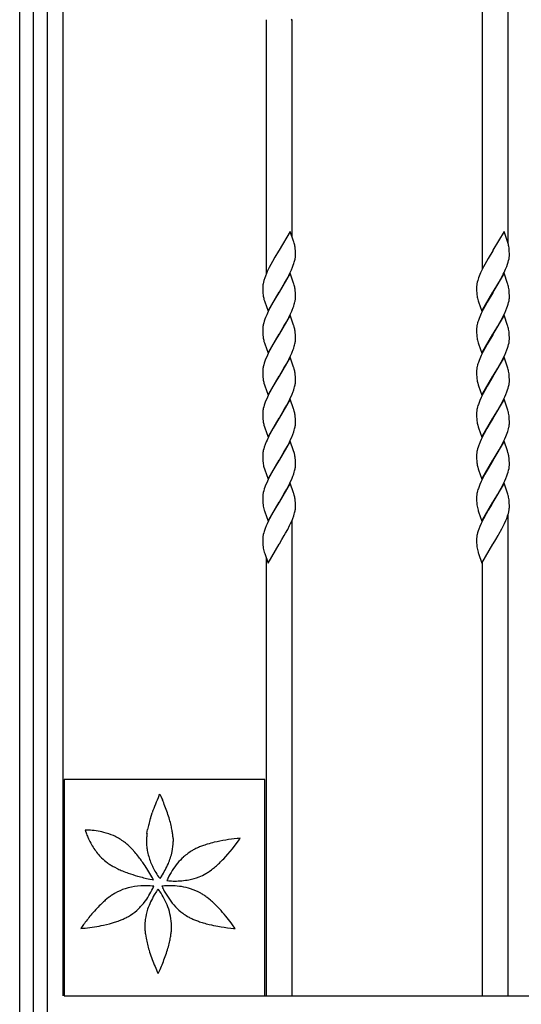
# Model space of a CAD drawing. Units: millimetres. Extents: x 0 to 8410, y 0 to 5940.
# Drawn here: x 5350 to 5582, y 3356 to 3811 of the extents above; entities that cross this region are included whole.
import ezdxf

# ---------------------------------------------------------------- set-up
doc = ezdxf.new("R2010")
doc.units = ezdxf.units.MM
doc.layers.add('YKK_13', color=4, linetype='Continuous', lineweight=30)

msp = doc.modelspace()

# ---------------------------------------------------------------- linework, layer by layer
at = {"layer": 'YKK_13', "linetype": 'Continuous', "ltscale": 0.5}
for p, q in [((5350.02, 3344.89), (5350.02, 4434.89)), ((5576.02, 3707.76), (5576.02, 4089.22)), ((5564.02, 4066.84), (5564.02, 3695.92)), ((5356.25, 3982.12), (5356.25, 3344.89)), ((5362.85, 3344.89), (5362.85, 3982.12)), ((5370.02, 3982.12), (5370.02, 3359.89)), ((5464.02, 3811.1), (5464.02, 3693.45)), ((5475.69, 3811.29), (5475.6, 3811.1)), ((5475.6, 3811.1), (5476.02, 3811.1)), ((5476.02, 3710.79), (5476.02, 3811.11)), ((5475.15, 3713.26), (5470.03, 3704.49)), ((5476.75, 3708.74), (5475.15, 3713.26)), ((5574.08, 3713.26), (5568.96, 3704.49)), ((5575.73, 3708.6), (5574.08, 3713.26)), ((5476.84, 3708.46), (5476.75, 3708.74)), ((5477.04, 3707.76), (5476.84, 3708.46)), ((5477.51, 3705.1), (5477.42, 3705.9)), ((5575.86, 3708.18), (5575.73, 3708.6)), ((5576.01, 3707.63), (5575.86, 3708.18)), ((5576.47, 3704.75), (5576.39, 3705.59)), ((5468.09, 3701.29), (5467, 3699.39)), ((5469.79, 3704.09), (5468.09, 3701.29)), ((5470.03, 3704.49), (5469.79, 3704.09)), ((5477.4, 3700.33), (5477.49, 3700.86)), ((5477.57, 3704.39), (5477.51, 3705.1)), ((5477.59, 3703.82), (5477.57, 3704.39)), ((5477.62, 3703), (5477.59, 3703.82)), ((5477.62, 3702.32), (5477.62, 3703)), ((5566.71, 3700.76), (5565.93, 3699.39)), ((5568.84, 3704.29), (5566.71, 3700.76)), ((5568.96, 3704.49), (5568.84, 3704.29)), ((5576.38, 3700.6), (5576.46, 3701.11)), ((5576.52, 3704.02), (5576.47, 3704.75)), ((5576.55, 3703), (5576.52, 3704.02)), ((5576.54, 3701.85), (5576.55, 3702.32)), ((5576.55, 3702.32), (5576.55, 3703)), ((5465.44, 3696.48), (5464.57, 3694.69)), ((5466.21, 3697.95), (5465.44, 3696.48)), ((5467, 3699.39), (5466.21, 3697.95)), ((5475.75, 3695.49), (5476.25, 3696.67)), ((5476.25, 3696.67), (5476.58, 3697.55)), ((5476.58, 3697.55), (5476.88, 3698.41)), ((5477.21, 3699.53), (5477.4, 3700.33)), ((5564.52, 3696.78), (5564.07, 3695.88)), ((5565.14, 3697.95), (5564.52, 3696.78)), ((5565.93, 3699.39), (5565.14, 3697.95)), ((5574.81, 3695.78), (5575.3, 3696.97)), ((5575.3, 3696.97), (5575.72, 3698.13)), ((5575.72, 3698.13), (5575.99, 3698.97)), ((5575.99, 3698.97), (5576.21, 3699.8)), ((5576.21, 3699.8), (5576.38, 3700.6)), ((5463.37, 3691.74), (5463, 3690.6)), ((5463.69, 3692.61), (5463.37, 3691.74)), ((5464.18, 3693.79), (5463.69, 3692.61)), ((5464.57, 3694.69), (5464.18, 3693.79)), ((5475.15, 3693.86), (5470.03, 3685.09)), ((5473.69, 3691.33), (5474.46, 3692.8)), ((5474.46, 3692.8), (5475.06, 3693.99)), ((5475.06, 3693.99), (5475.75, 3695.49)), ((5476.75, 3689.35), (5475.15, 3693.86)), ((5562.3, 3691.74), (5561.93, 3690.6)), ((5562.62, 3692.61), (5562.3, 3691.74)), ((5563.24, 3694.09), (5562.62, 3692.61)), ((5564.07, 3695.88), (5563.24, 3694.09)), ((5574.08, 3693.86), (5568.96, 3685.09)), ((5572.62, 3691.33), (5573.7, 3693.39)), ((5573.7, 3693.39), (5574.13, 3694.29)), ((5575.73, 3689.2), (5574.08, 3693.86)), ((5574.13, 3694.29), (5574.81, 3695.78)), ((5462.44, 3687.48), (5462.43, 3687.25)), ((5462.43, 3687.25), (5462.44, 3686.57)), ((5462.78, 3689.77), (5462.61, 3688.98)), ((5463, 3690.6), (5462.78, 3689.77)), ((5470.15, 3685.28), (5472.74, 3689.63)), ((5472.74, 3689.63), (5473.69, 3691.33)), ((5476.84, 3689.06), (5476.75, 3689.35)), ((5477.04, 3688.36), (5476.84, 3689.06)), ((5561.37, 3687.48), (5561.37, 3687.25)), ((5561.37, 3687.25), (5561.37, 3686.57)), ((5561.71, 3689.77), (5561.54, 3688.98)), ((5561.93, 3690.6), (5561.71, 3689.77)), ((5569.08, 3685.28), (5571.67, 3689.63)), ((5571.67, 3689.63), (5572.62, 3691.33)), ((5575.86, 3688.78), (5575.73, 3689.2)), ((5576.01, 3688.23), (5575.86, 3688.78)), ((5462.44, 3686.57), (5462.48, 3685.37)), ((5462.48, 3685.37), (5462.53, 3684.65)), ((5462.53, 3684.65), (5462.61, 3683.83)), ((5464.91, 3676.31), (5470.03, 3685.09)), ((5469.79, 3684.69), (5468.09, 3681.89)), ((5470.03, 3685.09), (5469.79, 3684.69)), ((5470.03, 3685.09), (5470.15, 3685.28)), ((5477.51, 3685.7), (5477.42, 3686.5)), ((5477.57, 3684.99), (5477.51, 3685.7)), ((5477.59, 3684.42), (5477.57, 3684.99)), ((5477.62, 3683.6), (5477.59, 3684.42)), ((5477.62, 3682.92), (5477.62, 3683.6)), ((5561.37, 3686.57), (5561.39, 3685.75)), ((5561.39, 3685.75), (5561.44, 3684.82)), ((5563.84, 3676.31), (5568.96, 3685.09)), ((5568.84, 3684.89), (5566.24, 3680.55)), ((5568.96, 3685.09), (5568.84, 3684.89)), ((5568.96, 3685.09), (5569.08, 3685.28)), ((5576.47, 3685.35), (5576.39, 3686.19)), ((5576.52, 3684.62), (5576.47, 3685.35)), ((5576.55, 3683.6), (5576.52, 3684.62)), ((5576.55, 3682.92), (5576.55, 3683.6)), ((5576.55, 3682.69), (5576.55, 3682.92)), ((5463.01, 3681.81), (5463.21, 3681.11)), ((5463.21, 3681.11), (5463.35, 3680.68)), ((5463.35, 3680.68), (5464.91, 3676.31)), ((5466.84, 3679.71), (5465.74, 3677.67)), ((5468.09, 3681.89), (5466.84, 3679.71)), ((5476.79, 3678.72), (5477.06, 3679.57)), ((5561.94, 3681.81), (5562.14, 3681.11)), ((5562.14, 3681.11), (5562.28, 3680.68)), ((5562.28, 3680.68), (5563.84, 3676.31)), ((5565.14, 3678.55), (5564.37, 3677.08)), ((5566.24, 3680.55), (5565.14, 3678.55)), ((5575.41, 3677.86), (5575.72, 3678.72)), ((5575.72, 3678.72), (5575.99, 3679.57)), ((5575.99, 3679.57), (5576.21, 3680.4)), ((5576.21, 3680.4), (5576.38, 3681.2)), ((5463.81, 3673.5), (5463.47, 3672.62)), ((5464.31, 3674.69), (5463.81, 3673.5)), ((5465, 3676.18), (5464.31, 3674.69)), ((5465.74, 3677.67), (5465, 3676.18)), ((5475.15, 3674.45), (5470.03, 3665.68)), ((5473.53, 3671.64), (5474.46, 3673.4)), ((5474.46, 3673.4), (5475.34, 3675.19)), ((5476.75, 3669.94), (5475.15, 3674.45)), ((5475.34, 3675.19), (5475.88, 3676.38)), ((5475.88, 3676.38), (5476.25, 3677.27)), ((5562.86, 3673.8), (5562.51, 3672.91)), ((5563.5, 3675.29), (5562.86, 3673.8)), ((5564.37, 3677.08), (5563.5, 3675.29)), ((5574.08, 3674.45), (5568.96, 3665.68)), ((5572.78, 3672.22), (5573.7, 3673.99)), ((5573.7, 3673.99), (5574.41, 3675.49)), ((5575.73, 3669.8), (5574.08, 3674.45)), ((5574.41, 3675.49), (5574.94, 3676.68)), ((5574.94, 3676.68), (5575.41, 3677.86)), ((5462.92, 3670.92), (5462.72, 3670.1)), ((5463.17, 3671.76), (5462.92, 3670.92)), ((5463.47, 3672.62), (5463.17, 3671.76)), ((5470.15, 3665.88), (5472.43, 3669.68)), ((5472.43, 3669.68), (5473.53, 3671.64)), ((5476.84, 3669.66), (5476.75, 3669.94)), ((5477.04, 3668.96), (5476.84, 3669.66)), ((5561.49, 3669.31), (5561.42, 3668.81)), ((5561.85, 3670.92), (5561.65, 3670.1)), ((5562.51, 3672.91), (5562.2, 3672.05)), ((5569.08, 3665.88), (5571.2, 3669.41)), ((5571.2, 3669.41), (5572.15, 3671.07)), ((5572.15, 3671.07), (5572.78, 3672.22)), ((5575.86, 3669.38), (5575.73, 3669.8)), ((5576.01, 3668.82), (5575.86, 3669.38)), ((5462.44, 3668.08), (5462.43, 3667.85)), ((5462.43, 3667.85), (5462.44, 3667.17)), ((5462.47, 3668.56), (5462.44, 3668.08)), ((5462.44, 3667.17), (5462.48, 3665.96)), ((5462.48, 3665.96), (5462.53, 3665.25)), ((5462.53, 3665.25), (5462.61, 3664.43)), ((5464.91, 3656.91), (5470.03, 3665.68)), ((5469.79, 3665.29), (5468.09, 3662.48)), ((5470.03, 3665.68), (5469.79, 3665.29)), ((5470.03, 3665.68), (5470.15, 3665.88)), ((5477.51, 3666.29), (5477.42, 3667.1)), ((5477.57, 3665.59), (5477.51, 3666.29)), ((5477.59, 3665.02), (5477.57, 3665.59)), ((5477.62, 3664.2), (5477.59, 3665.02)), ((5561.37, 3668.08), (5561.37, 3667.85)), ((5561.37, 3667.85), (5561.37, 3667.17)), ((5561.37, 3667.17), (5561.39, 3666.35)), ((5561.39, 3666.35), (5561.44, 3665.42)), ((5563.84, 3656.91), (5568.96, 3665.68)), ((5568.84, 3665.49), (5566.24, 3661.14)), ((5568.96, 3665.68), (5568.84, 3665.49)), ((5568.96, 3665.68), (5569.08, 3665.88)), ((5576.47, 3665.95), (5576.39, 3666.78)), ((5576.52, 3665.22), (5576.47, 3665.95)), ((5576.55, 3664.2), (5576.52, 3665.22)), ((5463.01, 3662.41), (5463.21, 3661.71)), ((5463.21, 3661.71), (5463.35, 3661.28)), ((5463.35, 3661.28), (5464.91, 3656.91)), ((5466.84, 3660.3), (5465.74, 3658.27)), ((5468.09, 3662.48), (5466.84, 3660.3)), ((5476.79, 3659.32), (5477.06, 3660.17)), ((5477.62, 3663.52), (5477.62, 3664.2)), ((5561.94, 3662.41), (5562.14, 3661.71)), ((5562.14, 3661.71), (5562.28, 3661.28)), ((5562.28, 3661.28), (5563.84, 3656.91)), ((5566.24, 3661.14), (5565.14, 3659.15)), ((5575.72, 3659.32), (5575.99, 3660.17)), ((5575.99, 3660.17), (5576.21, 3661)), ((5576.21, 3661), (5576.38, 3661.79)), ((5576.55, 3663.52), (5576.55, 3664.2)), ((5576.55, 3663.29), (5576.55, 3663.52)), ((5464.31, 3655.29), (5463.81, 3654.1)), ((5465, 3656.78), (5464.31, 3655.29)), ((5465.74, 3658.27), (5465, 3656.78)), ((5474.46, 3653.99), (5475.34, 3655.78)), ((5475.34, 3655.78), (5475.88, 3656.98)), ((5475.88, 3656.98), (5476.25, 3657.87)), ((5563.5, 3655.88), (5562.86, 3654.39)), ((5564.37, 3657.68), (5563.5, 3655.88)), ((5565.14, 3659.15), (5564.37, 3657.68)), ((5573.7, 3654.59), (5574.41, 3656.08)), ((5574.41, 3656.08), (5574.94, 3657.28)), ((5574.94, 3657.28), (5575.41, 3658.45)), ((5575.41, 3658.45), (5575.72, 3659.32)), ((5462.92, 3651.52), (5462.72, 3650.7)), ((5463.17, 3652.36), (5462.92, 3651.52)), ((5463.47, 3653.22), (5463.17, 3652.36)), ((5463.81, 3654.1), (5463.47, 3653.22)), ((5475.15, 3655.05), (5470.03, 3646.28)), ((5472.43, 3650.28), (5473.53, 3652.24)), ((5473.53, 3652.24), (5474.46, 3653.99)), ((5476.75, 3650.54), (5475.15, 3655.05)), ((5561.85, 3651.52), (5561.65, 3650.7)), ((5562.51, 3653.51), (5562.2, 3652.64)), ((5562.86, 3654.39), (5562.51, 3653.51)), ((5574.08, 3655.05), (5568.96, 3646.28)), ((5571.2, 3650.01), (5572.15, 3651.66)), ((5572.15, 3651.66), (5572.78, 3652.82)), ((5572.78, 3652.82), (5573.7, 3654.59)), ((5575.73, 3650.4), (5574.08, 3655.05)), ((5462.44, 3648.68), (5462.43, 3648.44)), ((5462.43, 3648.44), (5462.44, 3647.77)), ((5462.47, 3649.16), (5462.44, 3648.68)), ((5462.44, 3647.77), (5462.48, 3646.56)), ((5462.48, 3646.56), (5462.53, 3645.84)), ((5464.91, 3637.51), (5470.03, 3646.28)), ((5470.03, 3646.28), (5469.79, 3645.88)), ((5470.03, 3646.28), (5470.15, 3646.48)), ((5470.15, 3646.48), (5472.43, 3650.28)), ((5476.84, 3650.26), (5476.75, 3650.54)), ((5477.04, 3649.56), (5476.84, 3650.26)), ((5477.51, 3646.89), (5477.42, 3647.69)), ((5477.57, 3646.19), (5477.51, 3646.89)), ((5477.59, 3645.62), (5477.57, 3646.19)), ((5561.37, 3648.68), (5561.37, 3648.44)), ((5561.37, 3648.44), (5561.37, 3647.77)), ((5561.37, 3647.77), (5561.39, 3646.94)), ((5561.39, 3646.94), (5561.44, 3646.02)), ((5561.49, 3649.91), (5561.42, 3649.41)), ((5563.84, 3637.51), (5568.96, 3646.28)), ((5568.84, 3646.09), (5566.24, 3641.74)), ((5568.96, 3646.28), (5568.84, 3646.09)), ((5568.96, 3646.28), (5569.08, 3646.48)), ((5569.08, 3646.48), (5571.2, 3650.01)), ((5575.86, 3649.97), (5575.73, 3650.4)), ((5576.01, 3649.42), (5575.86, 3649.97)), ((5576.47, 3646.55), (5576.39, 3647.38)), ((5576.52, 3645.81), (5576.47, 3646.55)), ((5462.53, 3645.84), (5462.61, 3645.02)), ((5463.01, 3643), (5463.21, 3642.31)), ((5463.21, 3642.31), (5463.35, 3641.88)), ((5463.35, 3641.88), (5464.91, 3637.51)), ((5468.09, 3643.08), (5466.84, 3640.9)), ((5469.79, 3645.88), (5468.09, 3643.08)), ((5477.62, 3644.79), (5477.59, 3645.62)), ((5477.62, 3644.12), (5477.62, 3644.79)), ((5561.94, 3643), (5562.14, 3642.31)), ((5562.14, 3642.31), (5562.28, 3641.88)), ((5562.28, 3641.88), (5563.84, 3637.51)), ((5566.24, 3641.74), (5565.14, 3639.75)), ((5575.99, 3640.77), (5576.21, 3641.59)), ((5576.21, 3641.59), (5576.38, 3642.39)), ((5576.55, 3644.79), (5576.52, 3645.81)), ((5576.55, 3644.12), (5576.55, 3644.79)), ((5576.55, 3643.88), (5576.55, 3644.12)), ((5465, 3637.38), (5464.31, 3635.88)), ((5465.74, 3638.87), (5465, 3637.38)), ((5466.84, 3640.9), (5465.74, 3638.87)), ((5475.34, 3636.38), (5475.88, 3637.58)), ((5475.88, 3637.58), (5476.25, 3638.46)), ((5476.79, 3639.92), (5477.06, 3640.77)), ((5564.37, 3638.27), (5563.5, 3636.48)), ((5565.14, 3639.75), (5564.37, 3638.27)), ((5574.41, 3636.68), (5574.94, 3637.87)), ((5574.94, 3637.87), (5575.41, 3639.05)), ((5575.41, 3639.05), (5575.72, 3639.92)), ((5575.72, 3639.92), (5575.99, 3640.77)), ((5463.17, 3632.95), (5462.92, 3632.11)), ((5463.47, 3633.82), (5463.17, 3632.95)), ((5463.81, 3634.7), (5463.47, 3633.82)), ((5464.31, 3635.88), (5463.81, 3634.7)), ((5475.15, 3635.65), (5470.03, 3626.88)), ((5472.43, 3630.87), (5473.53, 3632.83)), ((5473.53, 3632.83), (5474.46, 3634.59)), ((5474.46, 3634.59), (5475.34, 3636.38)), ((5476.75, 3631.14), (5475.15, 3635.65)), ((5562.51, 3634.11), (5562.2, 3633.24)), ((5562.86, 3634.99), (5562.51, 3634.11)), ((5563.5, 3636.48), (5562.86, 3634.99)), ((5574.08, 3635.65), (5568.96, 3626.88)), ((5572.15, 3632.26), (5572.78, 3633.41)), ((5572.78, 3633.41), (5573.7, 3635.18)), ((5573.7, 3635.18), (5574.41, 3636.68)), ((5575.73, 3630.99), (5574.08, 3635.65)), ((5462.44, 3629.27), (5462.43, 3629.04)), ((5462.43, 3629.04), (5462.44, 3628.37)), ((5462.47, 3629.75), (5462.44, 3629.27)), ((5462.44, 3628.37), (5462.48, 3627.16)), ((5462.92, 3632.11), (5462.72, 3631.3)), ((5470.15, 3627.07), (5472.43, 3630.87)), ((5476.84, 3630.85), (5476.75, 3631.14)), ((5477.04, 3630.15), (5476.84, 3630.85)), ((5477.51, 3627.49), (5477.42, 3628.29)), ((5561.37, 3629.27), (5561.37, 3629.04)), ((5561.37, 3629.04), (5561.37, 3628.37)), ((5561.37, 3628.37), (5561.39, 3627.54)), ((5561.49, 3630.51), (5561.42, 3630)), ((5561.85, 3632.11), (5561.65, 3631.3)), ((5569.08, 3627.07), (5571.2, 3630.61)), ((5571.2, 3630.61), (5572.15, 3632.26)), ((5575.86, 3630.57), (5575.73, 3630.99)), ((5576.01, 3630.02), (5575.86, 3630.57)), ((5576.47, 3627.14), (5576.39, 3627.98)), ((5462.48, 3627.16), (5462.53, 3626.44)), ((5462.53, 3626.44), (5462.61, 3625.62)), ((5463.01, 3623.6), (5463.21, 3622.9)), ((5464.91, 3618.11), (5470.03, 3626.88)), ((5469.79, 3626.48), (5467.31, 3622.34)), ((5470.03, 3626.88), (5469.79, 3626.48)), ((5470.03, 3626.88), (5470.15, 3627.07)), ((5477.57, 3626.78), (5477.51, 3627.49)), ((5477.59, 3626.22), (5477.57, 3626.78)), ((5477.62, 3625.39), (5477.59, 3626.22)), ((5477.62, 3624.71), (5477.62, 3625.39)), ((5561.39, 3627.54), (5561.44, 3626.61)), ((5561.94, 3623.6), (5562.14, 3622.9)), ((5563.84, 3618.11), (5568.96, 3626.88)), ((5567.62, 3624.68), (5566.09, 3622.06)), ((5568.84, 3626.68), (5567.62, 3624.68)), ((5568.96, 3626.88), (5568.84, 3626.68)), ((5568.96, 3626.88), (5569.08, 3627.07)), ((5576.52, 3626.41), (5576.47, 3627.14)), ((5576.55, 3625.39), (5576.52, 3626.41)), ((5576.54, 3624.24), (5576.55, 3624.71)), ((5576.55, 3624.71), (5576.55, 3625.39)), ((5463.21, 3622.9), (5463.35, 3622.48)), ((5463.35, 3622.48), (5464.91, 3618.11)), ((5465.74, 3619.46), (5465.29, 3618.57)), ((5466.68, 3621.21), (5465.74, 3619.46)), ((5467.31, 3622.34), (5466.68, 3621.21)), ((5475.88, 3618.17), (5476.37, 3619.35)), ((5476.37, 3619.35), (5476.79, 3620.51)), ((5476.79, 3620.51), (5477.06, 3621.36)), ((5562.14, 3622.9), (5562.28, 3622.48)), ((5562.28, 3622.48), (5563.84, 3618.11)), ((5564.37, 3618.87), (5563.5, 3617.08)), ((5564.83, 3619.76), (5564.37, 3618.87)), ((5566.09, 3622.06), (5564.83, 3619.76)), ((5574.94, 3618.47), (5575.51, 3619.94)), ((5575.51, 3619.94), (5575.81, 3620.8)), ((5576.14, 3621.92), (5576.33, 3622.72)), ((5463.58, 3614.7), (5463.17, 3613.55)), ((5464.05, 3615.88), (5463.58, 3614.7)), ((5464.44, 3616.78), (5464.05, 3615.88)), ((5465.29, 3618.57), (5464.44, 3616.78)), ((5475.15, 3616.25), (5470.03, 3607.47)), ((5473.85, 3614.01), (5474.77, 3615.78)), ((5474.77, 3615.78), (5475.34, 3616.98)), ((5476.75, 3611.73), (5475.15, 3616.25)), ((5475.34, 3616.98), (5475.88, 3618.17)), ((5562.4, 3614.41), (5562.1, 3613.55)), ((5563.5, 3617.08), (5562.98, 3615.88)), ((5574.08, 3616.25), (5568.96, 3607.47)), ((5572.78, 3614.01), (5573.7, 3615.78)), ((5573.7, 3615.78), (5574.41, 3617.28)), ((5575.68, 3611.73), (5574.08, 3616.25)), ((5574.41, 3617.28), (5574.94, 3618.47)), ((5462.44, 3609.87), (5462.43, 3609.63)), ((5462.43, 3609.63), (5462.44, 3608.96)), ((5462.47, 3610.35), (5462.44, 3609.87)), ((5462.92, 3612.71), (5462.72, 3611.89)), ((5463.17, 3613.55), (5462.92, 3612.71)), ((5470.15, 3607.67), (5472.43, 3611.47)), ((5472.43, 3611.47), (5473.85, 3614.01)), ((5476.97, 3611.03), (5476.75, 3611.73)), ((5477.08, 3610.61), (5476.97, 3611.03)), ((5561.37, 3609.87), (5561.37, 3609.63)), ((5561.37, 3609.63), (5561.37, 3608.96)), ((5561.49, 3611.1), (5561.42, 3610.6)), ((5561.85, 3612.71), (5561.65, 3611.89)), ((5562.1, 3613.55), (5561.85, 3612.71)), ((5569.08, 3607.67), (5571.83, 3612.29)), ((5571.83, 3612.29), (5572.78, 3614.01)), ((5575.9, 3611.03), (5575.68, 3611.73)), ((5576.01, 3610.61), (5575.9, 3611.03)), ((5462.44, 3608.96), (5462.48, 3607.75)), ((5462.48, 3607.75), (5462.53, 3607.03)), ((5462.53, 3607.03), (5462.61, 3606.22)), ((5464.91, 3598.7), (5470.03, 3607.47)), ((5469.79, 3607.07), (5468.09, 3604.27)), ((5470.03, 3607.47), (5469.79, 3607.07)), ((5470.03, 3607.47), (5470.15, 3607.67)), ((5477.48, 3608.41), (5477.38, 3609.19)), ((5477.56, 3607.56), (5477.48, 3608.41)), ((5477.59, 3606.81), (5477.56, 3607.56)), ((5477.62, 3605.98), (5477.59, 3606.81)), ((5477.62, 3605.31), (5477.62, 3605.98)), ((5561.37, 3608.96), (5561.39, 3608.13)), ((5561.39, 3608.13), (5561.44, 3607.21)), ((5563.84, 3598.7), (5568.96, 3607.47)), ((5568.84, 3607.28), (5566.24, 3602.93)), ((5568.96, 3607.47), (5568.84, 3607.28)), ((5568.96, 3607.47), (5569.08, 3607.67)), ((5576.41, 3608.41), (5576.31, 3609.19)), ((5576.49, 3607.56), (5576.41, 3608.41)), ((5576.55, 3605.98), (5576.49, 3607.56)), ((5576.55, 3605.31), (5576.55, 3605.98)), ((5576.55, 3605.07), (5576.55, 3605.31)), ((5463.01, 3604.19), (5463.21, 3603.5)), ((5463.21, 3603.5), (5463.35, 3603.07)), ((5463.35, 3603.07), (5464.91, 3598.7)), ((5466.84, 3602.09), (5465.74, 3600.06)), ((5468.09, 3604.27), (5466.84, 3602.09)), ((5476.79, 3601.11), (5477.06, 3601.96)), ((5561.94, 3604.19), (5562.14, 3603.5)), ((5562.14, 3603.5), (5562.28, 3603.07)), ((5562.28, 3603.07), (5563.84, 3598.7)), ((5565.14, 3600.94), (5564.37, 3599.46)), ((5566.24, 3602.93), (5565.14, 3600.94)), ((5575.41, 3600.24), (5575.72, 3601.11)), ((5575.72, 3601.11), (5575.99, 3601.96)), ((5575.99, 3601.96), (5576.21, 3602.78)), ((5576.21, 3602.78), (5576.38, 3603.58)), ((5464.31, 3597.07), (5463.81, 3595.89)), ((5465, 3598.57), (5464.31, 3597.07)), ((5465.74, 3600.06), (5465, 3598.57)), ((5475.15, 3596.84), (5470.03, 3588.07)), ((5474.46, 3595.78), (5475.34, 3597.57)), ((5476.75, 3592.33), (5475.15, 3596.84)), ((5475.34, 3597.57), (5475.88, 3598.77)), ((5475.88, 3598.77), (5476.25, 3599.65)), ((5562.86, 3596.18), (5562.51, 3595.3)), ((5563.5, 3597.67), (5562.86, 3596.18)), ((5564.37, 3599.46), (5563.5, 3597.67)), ((5574.08, 3596.84), (5568.96, 3588.07)), ((5572.78, 3594.6), (5573.7, 3596.37)), ((5573.7, 3596.37), (5574.41, 3597.87)), ((5575.73, 3592.18), (5574.08, 3596.84)), ((5574.41, 3597.87), (5574.94, 3599.06)), ((5574.94, 3599.06), (5575.41, 3600.24)), ((5462.92, 3593.3), (5462.72, 3592.49)), ((5463.17, 3594.15), (5462.92, 3593.3)), ((5463.47, 3595.01), (5463.17, 3594.15)), ((5463.81, 3595.89), (5463.47, 3595.01)), ((5470.15, 3588.26), (5472.43, 3592.07)), ((5472.43, 3592.07), (5473.53, 3594.02)), ((5473.53, 3594.02), (5474.46, 3595.78)), ((5476.84, 3592.04), (5476.75, 3592.33)), ((5477.04, 3591.35), (5476.84, 3592.04)), ((5561.49, 3591.7), (5561.42, 3591.19)), ((5561.85, 3593.3), (5561.65, 3592.49)), ((5562.51, 3595.3), (5562.2, 3594.43)), ((5569.08, 3588.26), (5571.2, 3591.8)), ((5571.2, 3591.8), (5572.15, 3593.45)), ((5572.15, 3593.45), (5572.78, 3594.6)), ((5575.86, 3591.76), (5575.73, 3592.18)), ((5576.01, 3591.21), (5575.86, 3591.76)), ((5462.44, 3590.46), (5462.43, 3590.23)), ((5462.43, 3590.23), (5462.44, 3589.56)), ((5462.47, 3590.95), (5462.44, 3590.46)), ((5462.44, 3589.56), (5462.48, 3588.35)), ((5462.48, 3588.35), (5462.53, 3587.63)), ((5462.53, 3587.63), (5462.61, 3586.81)), ((5464.91, 3579.3), (5470.03, 3588.07)), ((5469.79, 3587.67), (5468.09, 3584.87)), ((5470.03, 3588.07), (5469.79, 3587.67)), ((5470.03, 3588.07), (5470.15, 3588.26)), ((5477.51, 3588.68), (5477.42, 3589.48)), ((5477.57, 3587.98), (5477.51, 3588.68)), ((5477.59, 3587.41), (5477.57, 3587.98)), ((5477.62, 3586.58), (5477.59, 3587.41)), ((5561.37, 3590.46), (5561.37, 3590.23)), ((5561.37, 3590.23), (5561.37, 3589.56)), ((5561.37, 3589.56), (5561.39, 3588.73)), ((5561.39, 3588.73), (5561.44, 3587.8)), ((5563.84, 3579.3), (5568.96, 3588.07)), ((5568.84, 3587.87), (5568.05, 3586.59)), ((5568.96, 3588.07), (5568.84, 3587.87)), ((5568.96, 3588.07), (5569.08, 3588.26)), ((5576.47, 3588.33), (5576.39, 3589.17)), ((5576.52, 3587.6), (5576.47, 3588.33)), ((5576.55, 3586.58), (5576.52, 3587.6)), ((5463.13, 3584.38), (5463.21, 3584.1)), ((5463.21, 3584.1), (5463.35, 3583.67)), ((5463.35, 3583.67), (5464.91, 3579.3)), ((5466.84, 3582.69), (5465.59, 3580.36)), ((5468.09, 3584.87), (5466.84, 3582.69)), ((5476.79, 3581.71), (5477.06, 3582.55)), ((5477.62, 3585.9), (5477.62, 3586.58)), ((5562.06, 3584.38), (5562.14, 3584.1)), ((5562.14, 3584.1), (5562.28, 3583.67)), ((5562.28, 3583.67), (5563.84, 3579.3)), ((5565.77, 3582.69), (5564.52, 3580.36)), ((5566.71, 3584.34), (5565.77, 3582.69)), ((5568.05, 3586.59), (5566.71, 3584.34)), ((5576.02, 3359.89), (5576.02, 3582.55)), ((5576.07, 3582.83), (5576.27, 3583.65)), ((5576.55, 3585.9), (5576.55, 3586.58)), ((5464.44, 3577.97), (5464.05, 3577.07)), ((5465.14, 3579.46), (5464.44, 3577.97)), ((5465.59, 3580.36), (5465.14, 3579.46)), ((5474.91, 3577.27), (5475.34, 3578.17)), ((5475.34, 3578.17), (5476.01, 3579.66)), ((5476.01, 3579.66), (5476.37, 3580.55)), ((5476.02, 3359.89), (5476.02, 3579.6)), ((5476.37, 3580.55), (5476.79, 3581.71)), ((5563.5, 3578.27), (5562.86, 3576.78)), ((5564.07, 3579.46), (5563.5, 3578.27)), ((5564.52, 3580.36), (5564.07, 3579.46)), ((5573.7, 3576.97), (5574.27, 3578.17)), ((5574.27, 3578.17), (5574.94, 3579.66)), ((5574.94, 3579.66), (5575.3, 3580.55)), ((5575.3, 3580.55), (5575.72, 3581.71)), ((5462.92, 3573.9), (5462.72, 3573.08)), ((5463.58, 3575.9), (5463.27, 3575.03)), ((5464.05, 3577.07), (5463.58, 3575.9)), ((5472.43, 3572.66), (5473.06, 3573.77)), ((5473.06, 3573.77), (5474, 3575.49)), ((5474, 3575.49), (5474.91, 3577.27)), ((5561.85, 3573.9), (5561.65, 3573.08)), ((5562.1, 3574.74), (5561.85, 3573.9)), ((5562.4, 3575.6), (5562.1, 3574.74)), ((5562.86, 3576.78), (5562.4, 3575.6)), ((5571.36, 3572.66), (5571.67, 3573.21)), ((5571.67, 3573.21), (5573.09, 3575.79)), ((5573.09, 3575.79), (5573.7, 3576.97)), ((5462.44, 3571.06), (5462.43, 3570.83)), ((5462.43, 3570.83), (5462.44, 3570.15)), ((5462.47, 3571.54), (5462.44, 3571.06)), ((5462.44, 3570.15), (5462.48, 3568.94)), ((5462.48, 3568.94), (5462.53, 3568.23)), ((5464.91, 3559.89), (5470.03, 3568.66)), ((5470.03, 3568.66), (5470.15, 3568.86)), ((5470.15, 3568.86), (5471.36, 3570.86)), ((5471.36, 3570.86), (5472.43, 3572.66)), ((5561.37, 3571.06), (5561.37, 3570.83)), ((5561.37, 3570.83), (5561.37, 3570.15)), ((5561.37, 3570.15), (5561.39, 3569.33)), ((5561.39, 3569.33), (5561.44, 3568.4)), ((5561.49, 3572.3), (5561.42, 3571.79)), ((5563.84, 3559.89), (5568.96, 3568.66)), ((5568.96, 3568.66), (5569.08, 3568.86)), ((5569.08, 3568.86), (5570.29, 3570.86)), ((5570.29, 3570.86), (5571.36, 3572.66)), ((5462.53, 3568.23), (5462.61, 3567.41)), ((5463.13, 3564.97), (5463.21, 3564.69)), ((5463.21, 3564.69), (5463.35, 3564.26)), ((5463.35, 3564.26), (5464.91, 3559.89)), ((5562.06, 3564.97), (5562.14, 3564.69)), ((5562.14, 3564.69), (5562.28, 3564.26)), ((5562.28, 3564.26), (5563.84, 3559.89)), ((5464.02, 3562.37), (5464.02, 3359.89)), ((5564.02, 3560.21), (5564.02, 3359.89)), ((5463.5, 3459.89), (5370.55, 3459.89)), ((5370.55, 3459.89), (5370.55, 3359.89)), ((5463.5, 3359.89), (5463.5, 3459.89)), ((5414.43, 3452.27), (5414.57, 3452.57)), ((5414.57, 3452.57), (5414.84, 3453.12)), ((5414.84, 3453.12), (5414.84, 3453.11)), ((5414.84, 3453.11), (5415.32, 3452.1)), ((5415.32, 3452.1), (5416.03, 3450.51)), ((5410.47, 3441.86), (5411.31, 3444.48)), ((5408.91, 3434.87), (5409.22, 3436.75)), ((5380.91, 3436.46), (5380.36, 3436.45)), ((5380.36, 3436.45), (5380.36, 3436.45)), ((5380.36, 3436.45), (5380.52, 3435.93)), ((5380.52, 3435.93), (5380.75, 3435.23)), ((5381.83, 3436.45), (5380.91, 3436.46)), ((5420.99, 3432.56), (5421.03, 3431.21)), ((5451.04, 3432.58), (5450.64, 3432.55)), ((5451.98, 3432.66), (5451.04, 3432.58)), ((5451.21, 3431.56), (5451.98, 3432.66)), ((5402.01, 3427.64), (5400.67, 3429)), ((5403.29, 3426.22), (5402.01, 3427.64)), ((5432.78, 3428.48), (5431.51, 3427.91)), ((5446.26, 3425.28), (5448.42, 3427.86)), ((5448.42, 3427.86), (5450.65, 3430.77)), ((5450.65, 3430.77), (5451.21, 3431.56)), ((5444.41, 3423.24), (5446.26, 3425.28)), ((5393.69, 3419.42), (5395.39, 3418.56)), ((5409.3, 3417.97), (5408.01, 3419.97)), ((5411.39, 3414.46), (5411.18, 3414.83)), ((5411.93, 3413.47), (5411.39, 3414.46)), ((5414.63, 3414.34), (5414.27, 3414.84)), ((5414.83, 3414.08), (5414.63, 3414.34)), ((5414.84, 3414.07), (5414.83, 3414.08)), ((5415.17, 3414.51), (5414.84, 3414.07)), ((5415.6, 3415.11), (5415.17, 3414.51)), ((5418.6, 3414.16), (5418.37, 3413.64)), ((5437.63, 3417.3), (5438.76, 3418.12)), ((5410.17, 3413.8), (5411.33, 3413.57)), ((5411.28, 3410.6), (5410.44, 3410.67)), ((5412.09, 3410.51), (5411.28, 3410.6)), ((5411.33, 3413.57), (5411.93, 3413.46)), ((5411.64, 3409.48), (5411.77, 3409.76)), ((5411.77, 3409.76), (5412.09, 3410.51)), ((5411.93, 3413.46), (5411.93, 3413.47)), ((5416.39, 3410.57), (5415.84, 3410.51)), ((5415.84, 3410.51), (5415.85, 3410.5)), ((5415.85, 3410.5), (5415.91, 3410.34)), ((5415.91, 3410.34), (5416.17, 3409.76)), ((5416.96, 3410.63), (5416.39, 3410.57)), ((5418.37, 3413.64), (5418.16, 3413.13)), ((5418.16, 3413.13), (5418.16, 3413.13)), ((5418.16, 3413.13), (5418.33, 3413.11)), ((5418.33, 3413.11), (5418.96, 3413.04)), ((5391.11, 3405.23), (5389.63, 3404.03)), ((5413.83, 3408.84), (5413.69, 3408.65)), ((5414.09, 3409.18), (5413.83, 3408.84)), ((5414.1, 3409.19), (5414.09, 3409.18)), ((5414.67, 3408.42), (5414.1, 3409.19)), ((5414.85, 3408.15), (5414.67, 3408.42)), ((5438.3, 3404.03), (5436.82, 3405.23)), ((5399.55, 3396.14), (5400.34, 3396.57)), ((5379.59, 3392.86), (5378.27, 3390.98)), ((5379.21, 3391.05), (5380.3, 3391.16)), ((5379.93, 3393.31), (5379.59, 3392.86)), ((5388.84, 3392.52), (5391.58, 3393.17)), ((5391.58, 3393.17), (5393.89, 3393.84)), ((5420.25, 3390.7), (5420.29, 3392.05)), ((5430.9, 3394.97), (5432.68, 3394.29)), ((5447.63, 3391.16), (5448.9, 3391.04)), ((5448.78, 3392.26), (5447.83, 3393.56)), ((5449.66, 3390.99), (5448.78, 3392.26)), ((5378.27, 3390.98), (5378.28, 3390.98)), ((5378.28, 3390.98), (5379.21, 3391.05)), ((5408.17, 3388.39), (5408.48, 3386.51)), ((5448.9, 3391.04), (5449.67, 3390.98)), ((5449.67, 3390.98), (5449.66, 3390.99)), ((5413.69, 3370.99), (5413.83, 3370.69)), ((5413.83, 3370.69), (5414.1, 3370.13)), ((5414.1, 3370.14), (5414.43, 3370.83)), ((5414.1, 3370.13), (5414.1, 3370.14)), ((5414.43, 3370.83), (5414.96, 3371.99)), ((5414.96, 3371.99), (5415.29, 3372.74)), ((5370.55, 3359.89), (6030.02, 3359.89)), ((5370.55, 3359.89), (5463.5, 3359.89))]:
    msp.add_line(p, q, dxfattribs=at)
for centre, radius, start, end in [((5453.93, 3702.08), 23.8, 9.225, 13.8081), ((5555.11, 3702.36), 21.55, 11.849, 14.1407), ((5546.3, 3701.45), 30.38, 7.8326, 10.1244), ((5458.79, 3703.61), 18.9, 351.6351, 353.9269), ((5459.73, 3702.79), 17.9, 356.2116, 358.5033), ((5558, 3703.35), 18.6, 353.0822, 355.374), ((5449.17, 3707.16), 29.06, 342.4854, 344.7772), ((5480.71, 3686.5), 18.3, 174.6235, 176.9153), ((5481.67, 3685.73), 19.34, 170.3417, 172.6334), ((5453.93, 3682.68), 23.8, 9.225, 13.8081), ((5579.64, 3686.5), 18.3, 174.6235, 176.9153), ((5580.6, 3685.73), 19.34, 170.3234, 172.6151), ((5555.11, 3682.96), 21.55, 11.849, 14.1407), ((5546.3, 3682.05), 30.38, 7.8326, 10.1244), ((5479.63, 3686.14), 17.17, 187.7368, 194.6102), ((5459.73, 3683.39), 17.9, 356.2116, 358.5033), ((5586.24, 3686.8), 24.88, 184.5647, 186.8565), ((5578.56, 3686.15), 17.17, 187.7436, 194.617), ((5558.4, 3683.67), 18.18, 354.5944, 356.8862), ((5440.15, 3691.44), 38.79, 338.5618, 340.8535), ((5449.83, 3687.24), 28.29, 344.2652, 346.557), ((5457.79, 3684.87), 19.99, 347.8604, 350.1521), ((5458.67, 3684.2), 19.03, 351.6824, 353.9742), ((5557.31, 3684.45), 19.34, 350.3234, 352.6151), ((5481.26, 3666.56), 18.9, 171.6351, 173.9269), ((5482.39, 3665.89), 20.12, 167.9283, 170.22), ((5453.93, 3663.28), 23.8, 9.225, 13.8081), ((5579.52, 3667.09), 18.18, 174.5944, 176.8862), ((5581.32, 3665.89), 20.12, 167.9213, 170.213), ((5590.27, 3662.79), 29.56, 161.7418, 164.0335), ((5555.11, 3663.56), 21.55, 11.849, 14.1407), ((5479.63, 3666.74), 17.17, 187.7368, 194.6102), ((5586.24, 3667.4), 24.88, 184.5647, 186.8565), ((5578.56, 3666.74), 17.17, 187.7436, 194.617), ((5546.3, 3662.64), 30.38, 7.8326, 10.1244), ((5449.95, 3667.84), 28.17, 344.2012, 346.4929), ((5457.67, 3665.47), 20.12, 347.9283, 350.22), ((5458.67, 3664.8), 19.03, 351.6824, 353.9742), ((5459.86, 3663.99), 17.77, 356.193, 358.4847), ((5557.31, 3665.04), 19.34, 350.3234, 352.6151), ((5558.27, 3664.27), 18.3, 354.6235, 356.9153), ((5440.15, 3672.04), 38.79, 338.5618, 340.8535), ((5482.26, 3646.49), 19.99, 167.8604, 170.1521), ((5581.19, 3646.49), 19.99, 167.8533, 170.1451), ((5590.15, 3643.38), 29.44, 161.6702, 163.9619), ((5481.39, 3647.16), 19.03, 171.6824, 173.9742), ((5453.93, 3643.88), 23.8, 9.225, 13.8081), ((5579.64, 3647.69), 18.3, 174.6235, 176.9153), ((5586.36, 3647.99), 25, 184.5362, 186.828), ((5555.11, 3644.16), 21.55, 11.849, 14.1407), ((5546.3, 3643.24), 30.38, 7.8326, 10.1244), ((5479.63, 3647.33), 17.17, 187.7368, 194.6102), ((5449.83, 3648.44), 28.29, 344.2652, 346.557), ((5457.79, 3646.07), 19.99, 347.8604, 350.1521), ((5458.67, 3645.4), 19.03, 351.6824, 353.9742), ((5459.73, 3644.58), 17.9, 356.2116, 358.5033), ((5578.56, 3647.34), 17.17, 187.7436, 194.617), ((5557.31, 3645.64), 19.34, 350.3234, 352.6151), ((5558.4, 3644.87), 18.18, 354.5944, 356.8862), ((5440.15, 3652.64), 38.79, 338.5618, 340.8535), ((5590.21, 3623.98), 29.5, 161.7061, 163.9978), ((5481.35, 3627.76), 18.99, 171.6683, 173.96), ((5482.32, 3627.09), 20.06, 167.8944, 170.1862), ((5453.94, 3624.47), 23.79, 9.228, 13.8111), ((5579.59, 3628.29), 18.25, 174.6119, 176.9037), ((5581.25, 3627.09), 20.06, 167.8874, 170.1791), ((5555.11, 3624.75), 21.55, 11.849, 14.1407), ((5546.34, 3623.84), 30.34, 7.8437, 10.1354), ((5479.63, 3627.93), 17.17, 187.7368, 194.6102), ((5458.72, 3626), 18.98, 351.6636, 353.9553), ((5459.74, 3625.18), 17.88, 356.2097, 358.5015), ((5586.28, 3628.59), 24.91, 184.5561, 186.8479), ((5578.56, 3627.94), 17.17, 187.7436, 194.617), ((5556.98, 3626.46), 19.7, 349.0702, 351.362), ((5557.99, 3625.74), 18.61, 353.0861, 355.3778), ((5449.84, 3629.04), 28.28, 344.2588, 346.5506), ((5457.73, 3626.66), 20.06, 347.8944, 350.1862), ((5548.07, 3629.55), 29.09, 342.4992, 344.7909), ((5599.45, 3600.69), 39.51, 157.386, 159.6778), ((5481.35, 3608.35), 18.99, 171.6683, 173.96), ((5482.34, 3607.68), 20.07, 167.9012, 170.1929), ((5459.44, 3606.17), 18.19, 9.5474, 14.1305), ((5579.61, 3608.88), 18.26, 174.6148, 176.9066), ((5581.27, 3607.68), 20.07, 167.8942, 170.1859), ((5558.37, 3606.17), 18.19, 9.5378, 14.1209), ((5479.63, 3608.53), 17.18, 187.7341, 194.6075), ((5459.74, 3605.77), 17.88, 356.2097, 358.5015), ((5586.26, 3609.19), 24.9, 184.559, 186.8507), ((5578.56, 3608.53), 17.18, 187.7409, 194.6143), ((5558.32, 3606.06), 18.25, 354.6119, 356.9037), ((5440.17, 3613.83), 38.76, 338.549, 340.8407), ((5449.84, 3609.63), 28.28, 344.2588, 346.5506), ((5457.73, 3607.26), 20.06, 347.8944, 350.1862), ((5458.72, 3606.59), 18.98, 351.6636, 353.9553), ((5557.31, 3606.83), 19.34, 350.3234, 352.6151), ((5481.34, 3588.95), 18.98, 171.6636, 173.9553), ((5482.32, 3588.28), 20.06, 167.8944, 170.1862), ((5581.25, 3588.28), 20.06, 167.8874, 170.1791), ((5590.2, 3585.17), 29.49, 161.6989, 163.9906), ((5453.93, 3585.67), 23.8, 9.225, 13.8081), ((5579.59, 3589.48), 18.25, 174.6119, 176.9037), ((5586.26, 3589.78), 24.9, 184.559, 186.8507), ((5555.11, 3585.94), 21.55, 11.849, 14.1407), ((5546.33, 3585.03), 30.35, 7.84, 10.1318), ((5483.16, 3589.9), 20.77, 188.5432, 195.4166), ((5449.83, 3590.23), 28.29, 344.2652, 346.557), ((5457.74, 3587.85), 20.04, 347.8876, 350.1794), ((5458.72, 3587.19), 18.98, 351.6636, 353.9553), ((5459.74, 3586.37), 17.88, 356.2097, 358.5015), ((5582.09, 3589.9), 20.77, 188.5432, 195.4166), ((5547.73, 3590.97), 29.48, 341.6917, 343.9835), ((5556.67, 3587.86), 20.04, 347.8806, 350.1723), ((5557.65, 3587.19), 18.98, 351.6598, 353.9516), ((5558.67, 3586.37), 17.88, 356.2297, 358.5215), ((5491.28, 3565.76), 29.5, 161.7014, 163.9932), ((5481.35, 3569.54), 18.99, 171.6683, 173.96), ((5482.31, 3568.88), 20.04, 167.8876, 170.1794), ((5579.59, 3570.08), 18.25, 174.6119, 176.9037), ((5581.24, 3568.88), 20.04, 167.8806, 170.1723), ((5483.16, 3570.5), 20.77, 188.5432, 195.4166), ((5586.28, 3570.38), 24.91, 184.5561, 186.8479), ((5582.09, 3570.5), 20.77, 188.5432, 195.4166), ((5510.2, 3409.36), 104.94, 155.8678, 160.4508), ((5266.4, 3389.06), 161.75, 20.0347, 22.3265), ((5479.09, 3421.84), 71.48, 163.7387, 166.0305), ((5341.95, 3418.69), 80.65, 16.3538, 18.6456), ((5350.33, 3421.89), 71.71, 13.496, 15.7878), ((5468.17, 3425.26), 60.06, 166.6811, 168.9728), ((5361.52, 3425.42), 60.01, 10.4262, 12.718), ((5433.19, 3454.67), 55.93, 200.344, 202.6358), ((5415.37, 3448.09), 36.95, 203.8573, 213.0197), ((5380.28, 3400.35), 36.13, 76.1035, 87.5531), ((5378.54, 3397.66), 39.18, 67.6944, 74.5678), ((5379.8, 3404.82), 32.11, 55.775, 64.9375), ((5453.87, 3430.37), 45.23, 176.6521, 178.9439), ((5455.16, 3429.03), 46.61, 172.8041, 175.0959), ((5373.83, 3428.34), 47.39, 7.3498, 9.6415), ((5374.79, 3429.32), 46.32, 4.0107, 6.3025), ((5459.81, 3343.39), 89.63, 95.8713, 102.7448), ((5413.32, 3447.96), 35.18, 214.6558, 223.8183), ((5370.55, 3395.31), 45.23, 50.5653, 52.857), ((5368.7, 3395.05), 46.63, 46.723, 49.0148), ((5437.53, 3431.7), 28.89, 180.9677, 187.8411), ((5443.53, 3433.93), 35.16, 190.1218, 199.2843), ((5391.5, 3431.9), 29.54, 349.4956, 358.658), ((5451.8, 3387.5), 45.22, 116.6732, 118.9649), ((5451.03, 3384.75), 47.39, 110.3637, 112.6554), ((5454.65, 3372.65), 60, 107.2928, 109.5846), ((5460.21, 3349.81), 83.48, 103.9851, 106.2768), ((5407.98, 3444.43), 28.91, 226.1036, 232.9771), ((5348.72, 3379.7), 71.71, 38.152, 40.4437), ((5305.88, 3349.54), 124.06, 34.5911, 36.8829), ((5384.96, 3434.65), 36.5, 337.9549, 347.1173), ((5448.27, 3399.92), 32.97, 133.0239, 139.8974), ((5446.83, 3399.78), 32.11, 121.8038, 130.9663), ((5392.77, 3472.63), 71.45, 313.9888, 316.2806), ((5416.5, 3458.38), 45.2, 235.0058, 237.2976), ((5416.18, 3460.24), 46.61, 238.8576, 241.1494), ((5420.78, 3472.97), 60.04, 244.9788, 247.2706), ((5451.83, 3438.74), 44.62, 201.5954, 208.4688), ((5380.74, 3437.99), 41.69, 326.7218, 335.8843), ((5449.88, 3399.18), 34.68, 140.6777, 154.4122), ((5402.48, 3465.04), 59.32, 307.7119, 310.0037), ((5401.18, 3464.88), 60.04, 311.0524, 313.3441), ((5424.45, 3483.8), 71.46, 247.9145, 250.2062), ((5436.46, 3522.82), 112.26, 251.1819, 253.4736), ((5442.29, 3555.47), 145.27, 254.9363, 257.228), ((5331.74, 3369.48), 91.48, 29.7199, 32.0116), ((5446.35, 3436.94), 38.95, 209.9751, 214.5582), ((5422.25, 3443.32), 30.43, 281.4824, 290.6448), ((5422.07, 3441.62), 28.91, 292.1563, 299.0297), ((5412.78, 3455.06), 45.2, 301.0628, 303.3545), ((5406.74, 3384.88), 25.71, 107.8771, 119.3267), ((5408.27, 3378.07), 32.67, 86.2014, 106.7724), ((5377.63, 3426.12), 37.86, 322.4841, 333.9337), ((5454.86, 3427.83), 42.71, 205.0292, 207.3209), ((5419.45, 3371), 39.71, 82.1556, 93.6052), ((5422.05, 3446.82), 33.93, 264.7823, 269.3653), ((5421.25, 3454.59), 41.69, 270.5786, 279.741), ((5418.76, 3374.76), 36.1, 73.3747, 80.2481), ((5418.6, 3378.99), 32.12, 61.7811, 70.9435), ((5419.31, 3368.1), 46.63, 124.9222, 127.2139), ((5417.51, 3368.56), 45.24, 121.0995, 123.3912), ((5443.85, 3387.94), 36.62, 149.5729, 161.0225), ((5439.99, 3389.86), 32.32, 144.4518, 149.0349), ((5380.76, 3385.88), 40.73, 21.6949, 33.1446), ((5449.35, 3425.83), 36.9, 208.4979, 222.2325), ((5410.48, 3368.56), 45.2, 56.6673, 58.9591), ((5408.67, 3368.11), 46.59, 52.8267, 55.1185), ((5452.19, 3338.33), 90.85, 136.9161, 139.2079), ((5437.49, 3351), 71.47, 133.9888, 136.2805), ((5429.09, 3358.73), 60.08, 131.054, 133.3458), ((5382.68, 3423.04), 31.98, 312.1835, 321.346), ((5384.27, 3388.79), 36.41, 12.6087, 19.4822), ((5442.59, 3420.66), 28.42, 223.6684, 232.8308), ((5398.88, 3358.73), 60.05, 46.6807, 48.9725), ((5382.1, 3342.79), 83.17, 43.5131, 45.8048), ((5490.97, 3308.52), 139.71, 140.3424, 142.6342), ((5378.73, 3437.12), 45.97, 294.6457, 296.9375), ((5384.97, 3421.8), 29.54, 301.3488, 310.5113), ((5438.42, 3390.56), 30.64, 162.3492, 171.5116), ((5390.76, 3391.36), 29.54, 1.3432, 10.5057), ((5444.47, 3424.6), 32.71, 234.3738, 238.9568), ((5449.48, 3436.12), 45.2, 241.0417, 243.3335), ((5448.96, 3437.92), 46.59, 244.9026, 247.1943), ((5360.46, 3325.21), 110.98, 40.1093, 42.401), ((5367.68, 3333.09), 100.4, 37.0326, 39.3243), ((5367.6, 3498.61), 108.2, 276.7419, 281.3249), ((5375.46, 3450.84), 59.9, 287.9168, 290.2085), ((5379.15, 3438.6), 47.15, 291.1351, 293.4269), ((5445.91, 3390.99), 38.02, 173.8229, 178.406), ((5453.14, 3392.9), 45.24, 181.0713, 183.3631), ((5452.2, 3451.1), 60.06, 251.0377, 253.3294), ((5454.68, 3462.24), 71.45, 253.9815, 256.2732), ((5460.45, 3491.89), 101.64, 257.0798, 259.3716), ((5465.67, 3539.72), 149.66, 260.787, 263.0787), ((5454.43, 3394.21), 46.63, 184.8873, 187.179), ((5360.78, 3397.84), 60.01, 347.282, 349.5738), ((5373.06, 3394.92), 47.41, 350.3629, 352.6547), ((5374.05, 3393.94), 46.32, 353.6975, 355.9893), ((5479.16, 3400.65), 72.08, 191.3139, 193.6057), ((5478.04, 3401.44), 71.19, 194.4402, 196.7319), ((5349.59, 3401.36), 71.71, 344.2122, 346.504), ((5495.75, 3407.65), 89.94, 197.2714, 199.5632), ((5494.21, 3407.85), 88.56, 200.02, 204.603), ((5265.66, 3434.19), 161.75, 337.6735, 339.9653), ((5341.19, 3404.56), 80.66, 341.3571, 343.6488)]:
    msp.add_arc(centre, radius, start, end, dxfattribs=at)

doc.saveas('drawing.dxf')
